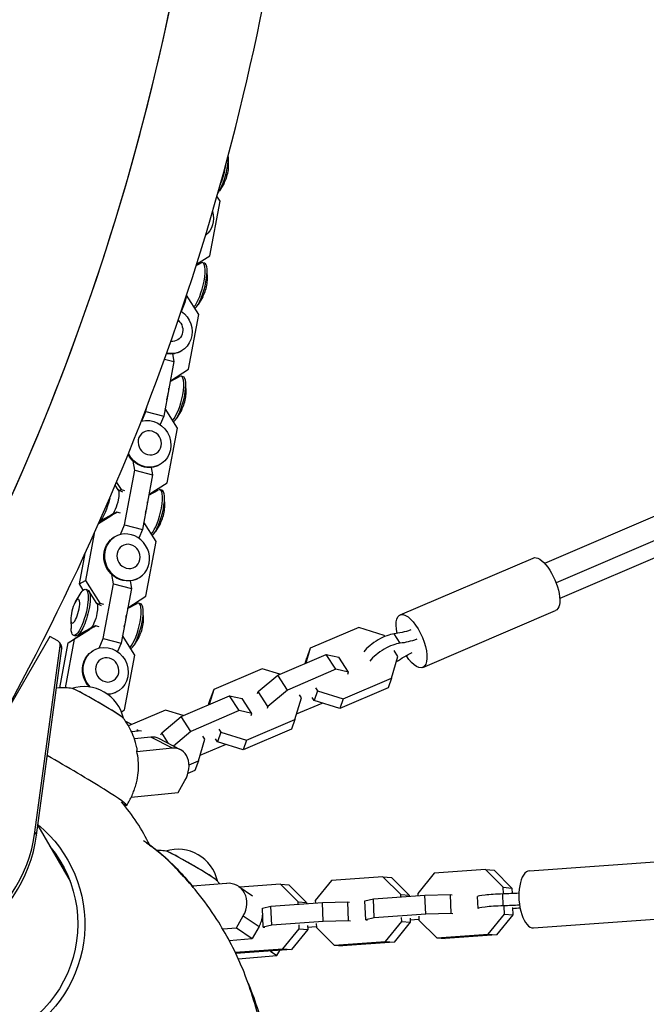
# Model space of a CAD drawing. Units: millimetres. Extents: x -6450 to 6456, y -3432 to 3417.
# Drawn here: x -1471 to -1209, y -627 to -214 of the extents above; entities that cross this region are included whole.
import ezdxf

# ---------------------------------------------------------------- set-up
doc = ezdxf.new("R2010")
doc.units = ezdxf.units.MM
doc.header["$LTSCALE"] = 20
doc.layers.add('2d', color=230, linetype='Continuous')

msp = doc.modelspace()

# ---------------------------------------------------------------- linework, layer by layer
at = {"layer": '2d'}
for p, q in [((-748.28, -225.99), (-1251.49, -441.78)), ((-744.43, -234.51), (-1246.71, -449.9)), ((-745.91, -242.38), (-1245.18, -456.48)), ((-1383.85, -275), (-1383.97, -271.27)), ((-1385.8, -282.42), (-1387.73, -285.61)), ((-1387.45, -289.9), (-1388.74, -287.85)), ((-1391.74, -312.8), (-1387.45, -289.9)), ((-1397.25, -316.3), (-1391.74, -312.8)), ((-1397.44, -316.91), (-1395.47, -315.84)), ((-1393.95, -315.94), (-1394.77, -315.72)), ((-1392.78, -322.58), (-1392.89, -318.85)), ((-1401.69, -330.07), (-1402.14, -332.45)), ((-1396.37, -337.48), (-1401.47, -329.39)), ((-1394.72, -330), (-1396.65, -333.19)), ((-1402.14, -332.45), (-1403.65, -335.96)), ((-1402.45, -332.37), (-1402.14, -332.45)), ((-1400.66, -360.38), (-1396.37, -337.48)), ((-1407.33, -353.95), (-1406.77, -357.13)), ((-1403.5, -352.62), (-1403.78, -352.78)), ((-1406.77, -357.13), (-1411.06, -380.03)), ((-1410.67, -356.11), (-1406.77, -357.13)), ((-1408.28, -365.23), (-1400.66, -360.38)), ((-1408.35, -365.57), (-1404.39, -363.42)), ((-1402.88, -363.52), (-1403.69, -363.3)), ((-1401.7, -370.16), (-1401.81, -366.43)), ((-1420.26, -382.1), (-1418.52, -378.08)), ((-1418.52, -378.08), (-1418.19, -376.32)), ((-1418.52, -378.08), (-1411.06, -380.03)), ((-1405.29, -385.06), (-1410.46, -376.85)), ((-1403.64, -377.58), (-1405.58, -380.77)), ((-1411.06, -380.03), (-1412.6, -383.59)), ((-1409.58, -407.96), (-1405.29, -385.06)), ((-1423.15, -402.75), (-1423.83, -398.9)), ((-1412.42, -400.2), (-1412.7, -400.36)), ((-1427.44, -425.65), (-1423.15, -402.75)), ((-1423.15, -402.75), (-1415.69, -404.71)), ((-1416.25, -401.53), (-1415.69, -404.71)), ((-1430.86, -407.79), (-1428.94, -410.83)), ((-1415.69, -404.71), (-1419.98, -427.61)), ((-1417.2, -412.81), (-1409.58, -407.96)), ((-1430.14, -410.98), (-1431.38, -409.02)), ((-1429.73, -411.11), (-1430.23, -410.84)), ((-1429.57, -411.21), (-1428.94, -410.83)), ((-1428.22, -411.95), (-1429.31, -411.35)), ((-1428.94, -410.83), (-1427.42, -411.23)), ((-1417.27, -413.15), (-1413.31, -411)), ((-1411.8, -411.1), (-1412.62, -410.88)), ((-1410.62, -417.74), (-1410.73, -414.01)), ((-1430.72, -420.35), (-1438.4, -425.23)), ((-1431.36, -420.72), (-1430.72, -420.35)), ((-1429.2, -420.75), (-1430.72, -420.35)), ((-1438.33, -425.08), (-1433.24, -421.84)), ((-1432.89, -421.46), (-1437.94, -424.19)), ((-1434.4, -422.28), (-1434.46, -422.62)), ((-1433.24, -421.84), (-1432.74, -421.54)), ((-1432.72, -421.54), (-1433.04, -421.54)), ((-1414.21, -432.64), (-1419.38, -424.43)), ((-1440.18, -429.24), (-1443.87, -448.88)), ((-1429.19, -429.68), (-1427.44, -425.65)), ((-1427.44, -425.65), (-1419.98, -427.61)), ((-1419.98, -427.61), (-1421.52, -431.17)), ((-1412.57, -425.16), (-1414.5, -428.35)), ((-1431.5, -430.63), (-1431.77, -430.8)), ((-1418.5, -455.54), (-1414.21, -432.64)), ((-1446.38, -450.37), (-1443.99, -437.62)), ((-1311.97, -463.36), (-1256.34, -439.51)), ((-1446.38, -450.37), (-1443.87, -448.88)), ((-1443.87, -448.88), (-1437.86, -458.41)), ((-1432.07, -450.33), (-1432.75, -446.48)), ((-1425.17, -449.11), (-1424.61, -452.29)), ((-1421.34, -447.78), (-1421.62, -447.94)), ((-1444.74, -452.97), (-1446.38, -450.37)), ((-1443.74, -452.63), (-1442.92, -452.85)), ((-1439.06, -458.56), (-1442.37, -453.3)), ((-1436.36, -473.23), (-1432.07, -450.33)), ((-1432.07, -450.33), (-1424.61, -452.29)), ((-1424.61, -452.29), (-1428.9, -475.19)), ((-1448.02, -457.84), (-1446.09, -454.65)), ((-1426.13, -460.39), (-1418.5, -455.54)), ((-1438.65, -458.69), (-1439.15, -458.42)), ((-1438.49, -458.79), (-1437.86, -458.41)), ((-1437.14, -459.53), (-1438.23, -458.93)), ((-1437.86, -458.41), (-1436.34, -458.81)), ((-1426.19, -460.73), (-1422.23, -458.58)), ((-1420.72, -458.67), (-1421.54, -458.46)), ((-1419.54, -465.32), (-1419.66, -461.59)), ((-1302.51, -485.42), (-1246.88, -461.56)), ((-1449.97, -465.26), (-1449.86, -468.99)), ((-1451.01, -475.05), (-1442.16, -469.42)), ((-1439.64, -467.93), (-1448.5, -473.56)), ((-1441.81, -469.04), (-1447.28, -472)), ((-1443.32, -469.86), (-1443.39, -470.2)), ((-1442.16, -469.42), (-1441.67, -469.12)), ((-1441.64, -469.12), (-1441.96, -469.12)), ((-1440.28, -468.3), (-1439.64, -467.93)), ((-1438.12, -468.33), (-1439.64, -467.93)), ((-1329.39, -468.57), (-1349.67, -477.27)), ((-1318.64, -471.93), (-1329.39, -468.57)), ((-1458.74, -472.35), (-1480.03, -509.09)), ((-1455.4, -474.28), (-1458.74, -472.35)), ((-1448.5, -473.56), (-1452.32, -493.94)), ((-1451.01, -475.05), (-1448.5, -473.56)), ((-1448.79, -471.91), (-1447.97, -472.12)), ((-1438.11, -477.26), (-1436.36, -473.23)), ((-1436.36, -473.23), (-1428.9, -475.19)), ((-1423.13, -480.21), (-1428.3, -472.01)), ((-1421.49, -472.74), (-1423.42, -475.93)), ((-1318.35, -472.37), (-1318.64, -471.93)), ((-1312.01, -475.21), (-1314.54, -471.3)), ((-1464.98, -554.5), (-1454.42, -476.27)), ((-1464.33, -555.63), (-1453.76, -477.4)), ((-1454.67, -475.01), (-1454.01, -476.14)), ((-1454.55, -493.93), (-1451.01, -475.05)), ((-1454.42, -476.27), (-1453.76, -477.4)), ((-1440.42, -478.21), (-1440.69, -478.38)), ((-1428.9, -475.19), (-1430.44, -478.75)), ((-1349.67, -477.27), (-1351.51, -483.54)), ((-1349.67, -477.27), (-1351.12, -481.32)), ((-1312.93, -480.75), (-1314.52, -478.29)), ((-1427.43, -503.12), (-1423.13, -480.21)), ((-1363.29, -488.59), (-1343.01, -479.9)), ((-1351.81, -483.67), (-1351.12, -481.32)), ((-1343.01, -479.9), (-1337.74, -481.05)), ((-1338.95, -486.16), (-1343.01, -479.9)), ((-1333.69, -487.31), (-1337.74, -481.05)), ((-1315.6, -489.86), (-1312.93, -480.75)), ((-1369.84, -485.92), (-1390.12, -494.62)), ((-1362.44, -488.23), (-1369.84, -485.92)), ((-1338.95, -486.16), (-1359.24, -494.86)), ((-1333.69, -487.31), (-1338.95, -486.16)), ((-1371.45, -495.51), (-1363.29, -488.59)), ((-1359.24, -494.86), (-1363.29, -488.59)), ((-1335.89, -498.56), (-1315.6, -489.86)), ((-1333.98, -488.14), (-1333.69, -487.31)), ((-1315.6, -489.86), (-1317.06, -493.92)), ((-1390.12, -494.62), (-1391.97, -500.89)), ((-1390.12, -494.62), (-1391.58, -498.67)), ((-1359.24, -494.86), (-1367.4, -501.77)), ((-1346.64, -495.2), (-1348.09, -499.26)), ((-1347.47, -493.92), (-1346.64, -495.2)), ((-1346.64, -495.2), (-1335.89, -498.56)), ((-1317.06, -493.92), (-1337.34, -502.61)), ((-1434.09, -496.69), (-1434.03, -497.02)), ((-1430.26, -495.36), (-1430.54, -495.52)), ((-1403.74, -505.94), (-1383.46, -497.24)), ((-1392.27, -501.02), (-1391.58, -498.67)), ((-1383.46, -497.24), (-1378.19, -498.4)), ((-1379.41, -503.5), (-1383.46, -497.24)), ((-1374.14, -504.66), (-1378.19, -498.4)), ((-1371.75, -496.34), (-1371.45, -495.51)), ((-1367.4, -501.77), (-1371.45, -495.51)), ((-1356.06, -507.21), (-1353.38, -498.09)), ((-1353.38, -498.09), (-1354.21, -496.82)), ((-1348.09, -499.26), (-1348.92, -497.98)), ((-1337.34, -502.61), (-1348.09, -499.26)), ((-1335.89, -498.56), (-1337.34, -502.61)), ((-1428.78, -503.98), (-1427.43, -503.12)), ((-1410.29, -503.27), (-1425.8, -509.92)), ((-1402.89, -505.58), (-1410.29, -503.27)), ((-1379.41, -503.5), (-1399.69, -512.2)), ((-1374.14, -504.66), (-1379.41, -503.5)), ((-1367.4, -501.77), (-1367.69, -502.6)), ((-1355.37, -504.86), (-1344.74, -500.3)), ((-1411.9, -512.86), (-1403.74, -505.94)), ((-1399.69, -512.2), (-1403.74, -505.94)), ((-1376.34, -515.91), (-1356.06, -507.21)), ((-1374.44, -505.49), (-1374.14, -504.66)), ((-1356.06, -507.21), (-1357.51, -511.26)), ((-1424.47, -509.35), (-1426.94, -508.07)), ((-1425.69, -509.87), (-1425.88, -509.77)), ((-1421.71, -511.92), (-1422.35, -511.59)), ((-1387.92, -511.27), (-1387.09, -512.55)), ((-1357.51, -511.26), (-1377.79, -519.96)), ((-1424.6, -512.21), (-1421.71, -511.92)), ((-1416.47, -514.61), (-1423.33, -515.32)), ((-1407.43, -519.26), (-1416.47, -514.61)), ((-1404, -519.87), (-1413.03, -515.22)), ((-1412.2, -513.68), (-1411.9, -512.86)), ((-1409.04, -517.28), (-1411.9, -512.86)), ((-1399.69, -512.2), (-1406.95, -518.35)), ((-1396.51, -524.56), (-1393.83, -515.44)), ((-1393.83, -515.44), (-1394.66, -514.16)), ((-1388.54, -516.6), (-1389.37, -515.33)), ((-1387.09, -512.55), (-1388.54, -516.6)), ((-1387.09, -512.55), (-1376.34, -515.91)), ((-1376.34, -515.91), (-1377.79, -519.96)), ((-1407.43, -519.26), (-1422.3, -520.78)), ((-1395.82, -522.21), (-1385.19, -517.65)), ((-1377.79, -519.96), (-1388.54, -516.6)), ((-1400.45, -526.25), (-1396.51, -524.56)), ((-1396.51, -524.56), (-1397.96, -528.61)), ((-1397.96, -528.61), (-1400.92, -529.88)), ((-1405.06, -537.78), (-1402.17, -532.8)), ((-1424.65, -539.79), (-1405.06, -537.78)), ((-1463.79, -551.65), (-1450.28, -575.04)), ((-1464.98, -554.5), (-1464.33, -555.63)), ((-1257.81, -570.62), (-1198.73, -566.41)), ((-1319.21, -573.15), (-1340.76, -574.69)), ((-1311.77, -580.59), (-1319.21, -573.15)), ((-1319.21, -573.15), (-1315.66, -573.47)), ((-1315.66, -573.47), (-1308.21, -580.9)), ((-1297.79, -571.62), (-1304.6, -580.08)), ((-1276.25, -570.08), (-1297.79, -571.62)), ((-1268.8, -577.52), (-1276.25, -570.08)), ((-1276.25, -570.08), (-1272.69, -570.4)), ((-1272.69, -570.4), (-1265.25, -577.84)), ((-1384.69, -575.89), (-1399.04, -577.1)), ((-1379.62, -577.17), (-1373.92, -581.06)), ((-1362.18, -576.22), (-1379.23, -577.43)), ((-1354.73, -583.65), (-1362.18, -576.22)), ((-1362.18, -576.22), (-1358.63, -576.54)), ((-1358.63, -576.54), (-1351.18, -583.97)), ((-1340.76, -574.69), (-1347.57, -583.14)), ((-1268.69, -580.32), (-1268.8, -577.52)), ((-1268.8, -577.52), (-1265.25, -577.84)), ((-1265.25, -577.84), (-1265.15, -580.18)), ((-1323.15, -582.35), (-1301.61, -580.81)), ((-1311.73, -581.53), (-1311.77, -580.59)), ((-1311.77, -580.59), (-1308.21, -580.9)), ((-1308.21, -580.9), (-1308.2, -581.28)), ((-1304.6, -580.08), (-1304.57, -581.02)), ((-1301.61, -580.81), (-1290.94, -580.62)), ((-1301.29, -588.79), (-1301.61, -580.81)), ((-1290.94, -580.62), (-1290.22, -580.68)), ((-1290.63, -588.59), (-1290.94, -580.62)), ((-1279.38, -586.38), (-1279.58, -581.39)), ((-1268.8, -585.32), (-1268.99, -580.33)), ((-1369.72, -586.24), (-1366.12, -585.41)), ((-1366.12, -585.41), (-1344.58, -583.88)), ((-1365.8, -593.39), (-1366.12, -585.41)), ((-1354.7, -584.6), (-1354.73, -583.65)), ((-1354.73, -583.65), (-1351.18, -583.97)), ((-1351.18, -583.97), (-1351.17, -584.35)), ((-1347.57, -583.14), (-1347.53, -584.09)), ((-1344.58, -583.88), (-1333.91, -583.68)), ((-1344.26, -591.85), (-1344.58, -583.88)), ((-1333.91, -583.68), (-1333.18, -583.75)), ((-1333.59, -591.66), (-1333.91, -583.68)), ((-1326.75, -583.17), (-1323.15, -582.35)), ((-1326.43, -591.15), (-1326.75, -583.17)), ((-1322.84, -590.32), (-1323.15, -582.35)), ((-1268.35, -588.75), (-1268.48, -585.63)), ((-1264.92, -585.95), (-1264.8, -589.07)), ((-1380.6, -594.52), (-1377.72, -589.54)), ((-1377.72, -589.54), (-1371.13, -594.03)), ((-1369.4, -594.22), (-1369.72, -586.24)), ((-1301.29, -588.79), (-1322.84, -590.32)), ((-1311.32, -591.82), (-1311.38, -590.19)), ((-1304.22, -589.68), (-1304.16, -591.31)), ((-1290.63, -588.59), (-1301.29, -588.79)), ((-1289.9, -588.66), (-1290.63, -588.59)), ((-1275.17, -597.21), (-1268.35, -588.75)), ((-1264.8, -589.07), (-1271.62, -597.53)), ((-1268.35, -588.75), (-1264.8, -589.07)), ((-1371.13, -594.03), (-1374.01, -599.01)), ((-1365.8, -593.39), (-1369.4, -594.22)), ((-1369.4, -594.22), (-1368.67, -594.28)), ((-1344.26, -591.85), (-1365.8, -593.39)), ((-1354.29, -594.89), (-1354.35, -593.26)), ((-1350.8, -593.58), (-1350.73, -595.21)), ((-1350.77, -594.26), (-1347.14, -594)), ((-1347.19, -592.75), (-1347.12, -594.38)), ((-1333.59, -591.66), (-1344.26, -591.85)), ((-1332.87, -591.73), (-1333.59, -591.66)), ((-1322.84, -590.32), (-1326.43, -591.15)), ((-1326.43, -591.15), (-1325.71, -591.21)), ((-1318.13, -600.27), (-1311.32, -591.82)), ((-1307.77, -592.14), (-1314.58, -600.59)), ((-1311.32, -591.82), (-1307.77, -592.14)), ((-1307.83, -590.51), (-1307.77, -592.14)), ((-1307.8, -591.19), (-1304.17, -590.93)), ((-1304.16, -591.31), (-1296.71, -598.75)), ((-1256.1, -594.56), (-1197.02, -590.35)), ((-1386.34, -595), (-1380.6, -594.52)), ((-1380.6, -594.52), (-1374.01, -599.01)), ((-1361.1, -603.34), (-1354.29, -594.89)), ((-1350.73, -595.21), (-1357.55, -603.66)), ((-1354.29, -594.89), (-1350.73, -595.21)), ((-1347.12, -594.38), (-1339.68, -601.81)), ((-1296.71, -598.75), (-1275.17, -597.21)), ((-1271.62, -597.53), (-1293.16, -599.06)), ((-1275.17, -597.21), (-1271.62, -597.53)), ((-1383.62, -599.82), (-1374.01, -599.01)), ((-1339.68, -601.81), (-1318.13, -600.27)), ((-1339.68, -601.81), (-1336.13, -602.13)), ((-1314.58, -600.59), (-1336.13, -602.13)), ((-1318.13, -600.27), (-1314.58, -600.59)), ((-1296.71, -598.75), (-1293.16, -599.06)), ((-1381.1, -604.77), (-1361.1, -603.34)), ((-1380.97, -605.03), (-1379.09, -605.2)), ((-1379.83, -607.47), (-1363.6, -606.1)), ((-1357.55, -603.66), (-1379.09, -605.2)), ((-1366.27, -604.28), (-1363.6, -606.1)), ((-1363.6, -606.1), (-1362.38, -604)), ((-1361.1, -603.34), (-1357.55, -603.66))]:
    msp.add_line(p, q, dxfattribs=at)
for centre, radius, start, end in [((-2387.32, -4.53), 1000, 331.00984, 28.99017), ((-1444.52, -510.4), 17, 12.701, 107.11), ((-1495.51, -598.31), 87.5, 26.0553, 40.3021), ((-1405.15, -578.59), 17, 12.701, 107.11)]:
    msp.add_arc(centre, radius, start, end, dxfattribs=at)
for centre, major_axis, ratio, start_param, end_param in [((-1480.53, -180.14), (-571.92, -330.2), 0, -1.720294, -1.390107), ((-1387.56, -277.99), (2.53, 9.64), 0.26562, -1.308181, -0.633423), ((-1387.56, -277.99), (2.53, 9.64), 0.26562, -2.58764, -1.308181), ((-1388.38, -277.78), (2.53, 9.64), 0.26562, -2.08957, -1.308181), ((-1388.38, -277.78), (2.53, 9.64), 0.26562, -1.308181, -1.132465), ((-1385.71, -278.48), (1.31, 4.99), 0.26562, -1.308181, -0.731734), ((-1385.71, -278.48), (1.31, 4.99), 0.26562, -2.409859, -1.308181), ((-1397.3, -325.36), (2.53, 9.64), 0.26562, -1.308181, 0.243817), ((-1396.48, -325.57), (2.53, 9.64), 0.26562, -1.308181, 0), ((-1397.3, -325.36), (2.53, 9.64), 0.26562, -2.671679, -1.308181), ((-1396.48, -325.57), (-2.53, -9.64), 0.26562, 0.342346, 1.833412), ((-1394.63, -326.06), (1.31, 4.99), 0.26562, -2.409859, -1.308181), ((-1394.63, -326.06), (1.31, 4.99), 0.26562, -1.308181, -0.731734), ((-1406.22, -372.94), (2.53, 9.64), 0.26562, -1.308181, 0.243817), ((-1405.4, -373.15), (2.53, 9.64), 0.26562, -1.308181, 0), ((-1410.89, -371.71), (1.42, 5.4), 0.26562, -1.778372, -1.308181), ((-1410.89, -371.71), (1.42, 5.4), 0.26562, -1.308181, -0.83799), ((-1406.22, -372.94), (2.53, 9.64), 0.26562, -2.671679, -1.308181), ((-1405.4, -373.15), (-2.53, -9.64), 0.26562, 0.342346, 1.833412), ((-1403.56, -373.64), (1.31, 4.99), 0.26562, -1.308181, -0.731734), ((-1403.56, -373.64), (1.31, 4.99), 0.26562, -2.409859, -1.308181), ((-1415.14, -420.52), (2.53, 9.64), 0.26562, -1.308181, 0.243817), ((-1414.33, -420.73), (2.53, 9.64), 0.26562, -1.308181, 0), ((-1419.81, -419.29), (1.42, 5.4), 0.26562, -1.308181, -0.83799), ((-1419.81, -419.29), (1.42, 5.4), 0.26562, -1.778372, -1.308181), ((-1415.14, -420.52), (2.53, 9.64), 0.26562, -2.671679, -1.308181), ((-1414.33, -420.73), (-2.53, -9.64), 0.26562, 0.342346, 1.833412), ((-1412.48, -421.22), (1.31, 4.99), 0.26562, -2.409859, -1.308181), ((-1412.48, -421.22), (1.31, 4.99), 0.26562, -1.308181, -0.731734), ((-1424.07, -468.1), (2.53, 9.64), 0.26562, -1.308181, 0.243817), ((-1423.25, -468.31), (2.53, 9.64), 0.26562, -1.308181, 0), ((-1428.73, -466.87), (1.42, 5.4), 0.26562, -1.778372, -1.308181), ((-1428.73, -466.87), (1.42, 5.4), 0.26562, -1.308181, -0.83799), ((-1424.07, -468.1), (2.53, 9.64), 0.26562, -2.671679, -1.308181), ((-1421.4, -468.8), (1.31, 4.99), 0.26562, -1.308181, -0.731734), ((-1423.25, -468.31), (-2.53, -9.64), 0.26562, 0.342346, 1.833412), ((-1421.4, -468.8), (1.31, 4.99), 0.26562, -2.409859, -1.308181), ((-1456.4, -476.01), (1.73, 1), 0.996195, -0.65597, 0.523626), ((-1320.3, -477.49), (-8.39, -5.43), 0.361413, -2.532482, -0.853567), ((-1455.74, -477.14), (1.73, 1), 0.996195, -0.65597, 0), ((-1317.77, -481.41), (-8.39, -5.43), 0.361413, -2.532482, -0.853567), ((-1438.75, -500.44), (-10.81, 6.27), 0.043578, -2.284322, -0.102224), ((-1438.75, -500.44), (10.81, -6.27), 0.043578, 0.102224, 3.039369), ((-1438.75, -500.44), (10.81, -6.27), 0.043578, 0.102224, 0.85727), ((-1417.6, -524.12), (4.57, 8.89), 0.755341, 0, 0.457052), ((-1408.57, -528.76), (4.57, 8.89), 0.755341, -1.637343, 0.457052), ((-1454.23, -527.16), (27.69, -16.05), 0.043578, -0.042398, 1.799666), ((-1521.44, -484.75), (113.86, -65.99), 0.043578, -0.585327, -0.561735), ((-1525.38, -546.57), (52.83, 30.5), 0.996195, -2.485635, -0.65597), ((-1524.72, -547.7), (52.83, 30.5), 0.996195, -2.485635, -0.65597), ((-1399.38, -568.63), (-10.81, 6.27), 0.043578, -1.032101, -0.102224), ((-1399.38, -568.63), (-10.81, 6.27), 0.043578, -2.602898, -0.102224), ((-1399.38, -568.63), (10.81, -6.27), 0.043578, 0.102224, 2.109491), ((-1492.52, -603.48), (44.6, 25.75), 0.996195, 0.116633, 0.165064), ((-1256.95, -582.59), (-0.85, 11.97), 0.441182, 0, 3.141593), ((-1399.38, -568.63), (10.81, -6.27), 0.043578, 0.102224, 0.538695), ((-1385.25, -585.43), (5.63, 8.26), 0.857564, -1.485975, 0.60842), ((-1269.58, -580.99), (-9.99, -0.4), 0.063887, -1.63251, 0), ((-1269.39, -585.98), (-9.99, -0.4), 0.063887, -1.63251, 0.046405), ((-1269.39, -585.98), (9.99, 0.4), 0.063887, -1.108588, -0.715027), ((-1378.67, -589.92), (5.63, 8.26), 0.857564, -1.485975, -0.976464)]:
    msp.add_ellipse(centre, major_axis=major_axis, ratio=ratio, start_param=start_param, end_param=end_param, dxfattribs=at)
at = {"layer": '2d', "extrusion": (0, 0, -1)}
for centre, major_axis, ratio, start_param, end_param in [((-1399.66, -296.47), (5.08, -8.57), 0.931024, -1.291579, -0.133569), ((-1408.58, -344.05), (5.08, -8.57), 0.931024, -2.029953, 0.695949), ((-1407.95, -343.68), (2.63, -4.44), 0.931024, -1.921314, 0.586202), ((-1408.85, -344.21), (5.08, -8.57), 0.931024, 0, 0.674257), ((-1417.5, -391.63), (-5.08, 8.57), 0.931024, 0.249547, 4.788715), ((-1416.88, -391.26), (-2.63, 4.44), 0.931024, -0.8151206977379175, 5.468064609441669), ((-1417.77, -391.79), (5.08, -8.57), 0.931024, 0, 1.621491), ((-1431.86, -416.13), (1.42, 5.4), 0.26562, 0.243817, 1.308181), ((-1436.52, -414.91), (-2.53, -9.64), 0.26562, -1.69025, -0.391421), ((-1431.86, -416.13), (-1.42, -5.4), 0.26562, -1.833412, -0.243817), ((-1426.42, -439.21), (-5.08, 8.57), 0.931024, -0.8151206977379113, 5.468064609441675), ((-1426.7, -439.37), (-5.08, 8.57), 0.931024, -0.815121, 0), ((-1425.8, -438.84), (-2.63, 4.44), 0.931024, -0.8151206977379175, 5.468064609441669), ((-1426.7, -439.37), (5.08, -8.57), 0.931024, 0, 2.326472), ((-1251.61, -450.54), (-4.73, 11.03), 0.398877, 0, 3.141593), ((-1446.26, -462.27), (2.53, 9.64), 0.26562, -0.731734, 1.308181), ((-1445.45, -462.49), (2.53, 9.64), 0.26562, 0, 1.308181), ((-1448.11, -461.79), (-1.31, -4.99), 0.26562, -1.833411558969725, 4.449773748209862), ((-1446.26, -462.27), (-2.53, -9.64), 0.26562, -1.833412, 0.731734), ((-1445.45, -462.49), (-2.53, -9.64), 0.26562, -1.833412, 0), ((-1440.78, -463.71), (1.42, 5.4), 0.26562, 0.243817, 1.308181), ((-1440.78, -463.71), (-1.42, -5.4), 0.26562, -1.833412, -0.243817), ((-1307.24, -474.39), (-4.73, 11.03), 0.398877, -1.106843, 4.307275), ((-1298.69, -454.26), (-23.09, -14.95), 0.361413, -0.959773, -0.60911), ((-1296.16, -458.18), (-23.09, -14.95), 0.361413, -0.959773, -0.60911), ((-1435.62, -486.95), (-5.08, 8.57), 0.931024, -0.815121, 0), ((-1435.34, -486.79), (-5.08, 8.57), 0.931024, -0.815121, 3.633202), ((-1434.72, -486.42), (-2.63, 4.44), 0.931024, -0.8151206977379175, 5.468064609441669), ((-1307.98, -491.17), (23.09, 14.95), 0.361413, -1.578864, -1.29772), ((-1307.24, -474.39), (-4.73, 11.03), 0.398877, -1.97591, -1.972386), ((-1435.62, -486.95), (-5.08, 8.57), 0.931024, -1.809024, -0.815121), ((-1435.34, -486.79), (-5.08, 8.57), 0.931024, -1.843214, -0.815121), ((-1435.62, -486.95), (5.08, -8.57), 0.931024, 0, 0.441117), ((-1422.85, -521.42), (4.57, 8.89), 0.755341, -0.457052, -0.281947), ((-1498.49, -593.14), (47.15, 27.22), 0.996195, -0.355659, 1.570796), ((-1498.49, -593.14), (44.6, 25.75), 0.996195, -0.165064, 3.141593), ((-1267.37, -578.51), (-27.49, -1.09), 0.063887, -1.754308, -1.509082), ((-1267.17, -583.5), (-27.49, -1.09), 0.063887, -1.757118, -1.509082)]:
    msp.add_ellipse(centre, major_axis=major_axis, ratio=ratio, start_param=start_param, end_param=end_param, dxfattribs=at)
at = {"layer": '2d'}
for points, knots in [([(-1480.02, -508.76), (-1445.92, -447.4), (-1418.06, -382.57), (-1375.99, -248.61), (-1361.77, -179.5), (-1347.55, -39.82), (-1347.55, 30.75), (-1361.77, 170.43), (-1375.99, 239.55), (-1418.06, 373.5), (-1445.92, 438.33), (-1480.02, 499.7)], [4.205145, 4.205145, 4.205145, 4.205145, 4.408043, 4.408043, 4.61094, 4.61094, 4.813838, 4.813838, 5.016736, 5.016736, 5.219633, 5.219633, 5.219633, 5.219633]), ([(-1512.62, -489.19), (-1480.05, -430.4), (-1453.42, -368.32), (-1413.01, -239.68), (-1399.31, -173.09), (-1385.61, -38.52), (-1385.61, 29.46), (-1399.31, 164.03), (-1413.01, 230.61), (-1453.42, 359.26), (-1480.05, 421.34), (-1512.62, 480.13)], [4.206415, 4.206415, 4.206415, 4.206415, 4.408043, 4.408043, 4.61094, 4.61094, 4.813838, 4.813838, 5.016736, 5.016736, 5.218363, 5.218363, 5.218363, 5.218363]), ([(-1449.48, -494.16), (-1450.26, -494.06), (-1451.18, -493.98), (-1453.34, -493.9), (-1454.53, -493.9), (-1456.01, -494.02)], [1.46857271, 1.46857271, 1.46857271, 1.46857271, 1.4893777, 1.4893777, 1.50787068, 1.50787068, 1.50787068, 1.50787068]), ([(-1422.25, -519.11), (-1422.61, -517.47), (-1423.04, -516.09), (-1423.91, -513.71), (-1424.35, -512.71), (-1425.19, -510.98), (-1425.6, -510.25), (-1426.36, -508.96), (-1426.71, -508.41), (-1427.37, -507.44), (-1427.68, -507.01), (-1427.96, -506.63)], [4.75209675, 4.75209675, 4.75209675, 4.75209675, 4.76459992, 4.76459992, 4.77710309, 4.77710309, 4.78960626, 4.78960626, 4.80210943, 4.80210943, 4.8146126, 4.8146126, 4.8146126, 4.8146126]), ([(-1422.35, -520.58), (-1422.3, -520.44), (-1422.26, -520.29), (-1422.18, -519.87), (-1422.18, -519.61), (-1422.22, -519.27), (-1422.24, -519.19), (-1422.25, -519.11)], [-20.883416, -20.883416, -20.883416, -20.883416, -19.410625, -19.410625, -16.812025, -16.812025, -16.008585, -16.008585, -16.008585, -16.008585]), ([(-1422.23, -532.64), (-1421.93, -531.27), (-1421.74, -529.89), (-1421.46, -525.74), (-1421.7, -523.05), (-1422.35, -520.58)], [-13.187521, -13.187521, -13.187521, -13.187521, -8.8575, -8.8575, 0, 0, 0, 0]), ([(-1426.55, -543.21), (-1426.12, -542.55), (-1425.73, -541.86), (-1424.98, -540.48), (-1424.63, -539.77), (-1424, -538.35), (-1423.71, -537.63), (-1423.19, -536.19), (-1422.96, -535.47), (-1422.55, -534.05), (-1422.37, -533.34), (-1422.23, -532.64)], [4.71058766, 4.71058766, 4.71058766, 4.71058766, 4.71379273, 4.71379273, 4.7169978, 4.7169978, 4.72020287, 4.72020287, 4.72340794, 4.72340794, 4.72661301, 4.72661301, 4.72661301, 4.72661301]), ([(-1403.4, -572.34), (-1407.41, -567.79), (-1411.76, -563.66), (-1417.48, -559.45), (-1418.48, -558.75), (-1419.49, -558.06)], [0.6055854, 0.6055854, 0.6055854, 0.6055854, 0.7686548, 0.7686548, 0.8026544, 0.8026544, 0.8026544, 0.8026544]), ([(-1416.9, -559.87), (-1416.8, -559.95), (-1416.69, -560.03), (-1416.16, -560.41), (-1415.72, -560.74), (-1414.37, -561.77), (-1413.45, -562.5), (-1411.31, -564.28), (-1410.09, -565.35), (-1407.03, -568.2), (-1405.23, -570.03), (-1401.82, -573.74), (-1400.22, -575.63), (-1398.68, -577.55)], [1.73037, 1.73037, 1.73037, 1.73037, 2.134565, 2.134565, 3.789022, 3.789022, 7.310262, 7.310262, 12.22363, 12.22363, 20.060189, 20.060189, 27.690322, 27.690322, 27.690322, 27.690322]), ([(-1402.72, -573.05), (-1406.88, -568.26), (-1411.4, -563.92), (-1416.4, -560.24), (-1416.46, -560.19), (-1416.52, -560.15)], [0.5984785, 0.5984785, 0.5984785, 0.5984785, 0.7686548, 0.7686548, 0.770836, 0.770836, 0.770836, 0.770836]), ([(-1410.11, -562.35), (-1410.89, -562.25), (-1411.81, -562.17), (-1413.27, -562.12), (-1413.6, -562.11), (-1413.95, -562.11)], [1.46857271, 1.46857271, 1.46857271, 1.46857271, 1.4893777, 1.4893777, 1.49508982, 1.49508982, 1.49508982, 1.49508982]), ([(-1370.89, -634.04), (-1372.92, -625.6), (-1375.47, -617.72), (-1381.47, -603.46), (-1384.94, -597.08), (-1391.35, -586.99), (-1394.15, -583.06), (-1399.14, -576.94), (-1401.23, -574.59), (-1403.4, -572.34)], [0.0002871, 0.0002871, 0.0002871, 0.0002871, 0.1971802, 0.1971802, 0.3841064, 0.3841064, 0.5125661, 0.5125661, 0.5992757, 0.5992757, 0.5992757, 0.5992757]), ([(-1387.65, -576.14), (-1387.69, -576.09), (-1387.72, -576.04), (-1388.05, -575.56), (-1388.33, -575.17), (-1388.59, -574.82)], [4.80190397, 4.80190397, 4.80190397, 4.80190397, 4.80311962, 4.80311962, 4.8146126, 4.8146126, 4.8146126, 4.8146126]), ([(-1375.73, -617.68), (-1375.63, -617.93), (-1375.52, -618.18), (-1374, -621.99), (-1372.69, -625.59), (-1370.6, -631.86), (-1369.77, -634.51), (-1368.98, -637.19)], [76.292862, 76.292862, 76.292862, 76.292862, 77.153392, 77.153392, 89.314593, 89.314593, 98.080292, 98.080292, 98.080292, 98.080292])]:
    msp.add_open_spline(points, degree=3, knots=knots, dxfattribs=at)
msp.add_open_spline([(-1418.26, -558.91), (-1417.68, -559.31), (-1417.1, -559.73), (-1416.52, -560.15)], degree=3, dxfattribs=at)

doc.saveas('drawing.dxf')
